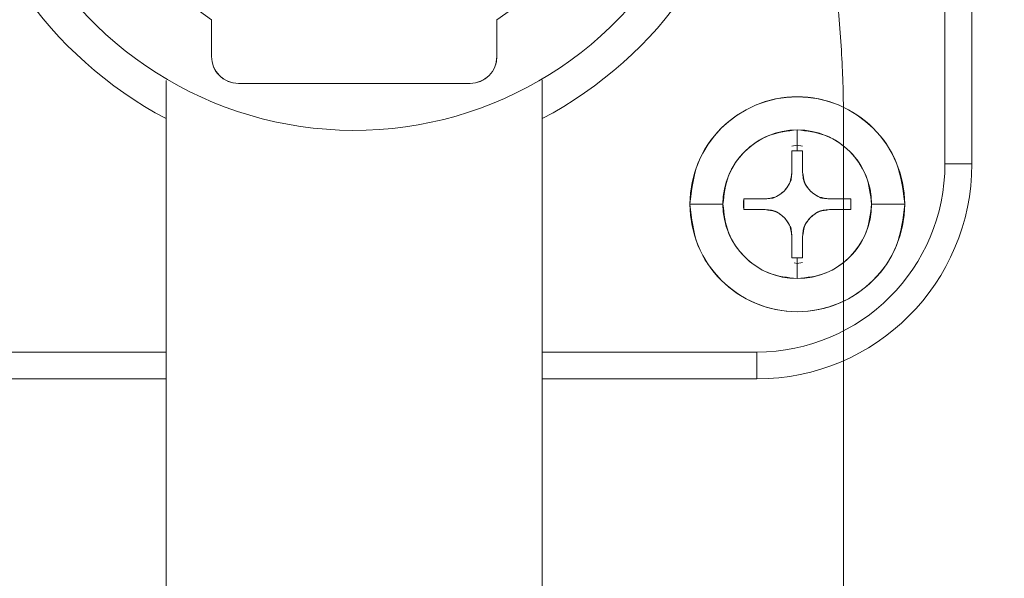
# Model space of a CAD drawing. Extents: x 0 to 8580, y 0 to 5940.
# Drawn here: x 2801 to 2826, y 3582 to 3597 of the extents above; entities that cross this region are included whole.
import ezdxf

# ---------------------------------------------------------------- set-up
doc = ezdxf.new("R2010")
doc.units = 0
doc.layers.get('0').update_dxf_attribs({"linetype": 'CONTINUOUS'})
doc.layers.add('DD0', color=7, linetype='CONTINUOUS')
doc.layers.add('M0', color=3, linetype='CONTINUOUS')
doc.styles.get("Standard").update_dxf_attribs({"font": 'txt', "bigfont": 'BIGFONT'})
doc.dimstyles.new('LEADSTYL', dxfattribs={"dimtxt": 64, "dimasz": 59.999999, "dimexe": 0.18, "dimexo": 0.0625, "dimgap": 1, "dimtad": 0, "dimtih": 1, "dimtoh": 1, "dimdec": 4, "dimzin": 0, "dimdsep": 46, "dimtxsty": 'STANDARD', "dimblk1": 'OPEN', "dimblk2": 'OPEN', "dimsah": 1, "dimcen": 0.09, "dimadec": 0, "dimazin": 0, "dimtfac": 1, "dimtdec": 4, "dimtofl": 0, "dimtmove": 0, "dimatfit": 3, "dimfxl": 1, "dimtolj": 1, "dimtzin": 0, "dimarcsym": 0})

# ---------------------------------------------------------------- blocks, each defined once
blk = doc.blocks.new('_OPEN')
at = {"color": 0, "lineweight": 13}
for p, q in [((-0.965926, 0.258819), (0, 0)), ((0, 0), (-1, 0)), ((0, 0), (-0.965926, -0.258819))]:
    blk.add_line(p, q, dxfattribs=at)

msp = doc.modelspace()

# ---------------------------------------------------------------- linework, layer by layer
at = {"layer": 'M0', "color": 1, "linetype": 'CONTINUOUS', "lineweight": 13}
for p, q in [((2825.437064, 3602.850696), (2825.437064, 3592.897043)), ((2824.738573, 3592.897043), (2824.738573, 3602.152163)), ((2804.136981, 3597.74522), (2805.65899, 3596.647503)), ((2813.084136, 3596.647503), (2814.606145, 3597.74522)), ((2805.65899, 3596.647503), (2805.65899, 3595.69109)), ((2805.65899, 3595.69109), (2805.65899, 3596.647503)), ((2813.084136, 3595.69109), (2813.084136, 3596.647503)), ((2813.084136, 3596.647503), (2813.084136, 3595.69109)), ((2804.482064, 3595.070746), (2804.482064, 3581.042888)), ((2806.357481, 3594.992557), (2812.385645, 3594.992557)), ((2812.385645, 3594.992557), (2806.357481, 3594.992557)), ((2814.261063, 3581.096512), (2814.261063, 3595.083569)), ((2822.099862, 3593.970363), (2822.099862, 3583.153641)), ((2820.89681, 3593.239356), (2820.89681, 3593.783594)), ((2820.89681, 3593.239356), (2820.89681, 3593.783594)), ((2820.89681, 3593.239356), (2820.757108, 3593.239356)), ((2820.757108, 3593.239356), (2820.757108, 3592.687541)), ((2820.89681, 3593.239356), (2820.757108, 3593.239356)), ((2820.757108, 3593.239356), (2820.757108, 3592.687541)), ((2820.75717, 3593.359345), (2820.89681, 3593.38599)), ((2820.89681, 3593.38599), (2821.036575, 3593.359345)), ((2821.036513, 3593.239356), (2820.89681, 3593.239356)), ((2821.036513, 3593.239356), (2820.89681, 3593.239356)), ((2821.036513, 3592.687541), (2821.036513, 3593.239356)), ((2821.036513, 3592.687541), (2821.036513, 3593.239356)), ((2824.738573, 3592.897043), (2825.437064, 3592.897043)), ((2820.058617, 3591.989008), (2819.506823, 3591.989008)), ((2819.506823, 3591.989008), (2819.506823, 3591.709645)), ((2820.058617, 3591.989008), (2819.506823, 3591.989008)), ((2822.286819, 3591.989008), (2821.735025, 3591.989008)), ((2822.286819, 3591.989008), (2821.735025, 3591.989008)), ((2822.286819, 3591.709645), (2822.286819, 3591.989008)), ((2818.102826, 3591.849285), (2818.962502, 3591.849285)), ((2818.102826, 3591.849285), (2818.962502, 3591.849285)), ((2819.506823, 3591.709645), (2820.058617, 3591.709645)), ((2819.506823, 3591.709645), (2820.058617, 3591.709645)), ((2821.735025, 3591.709645), (2822.286819, 3591.709645)), ((2821.735025, 3591.709645), (2822.286819, 3591.709645)), ((2822.831119, 3591.849285), (2823.690816, 3591.849285)), ((2822.831119, 3591.849285), (2823.690816, 3591.849285)), ((2820.757108, 3591.011113), (2820.757108, 3590.459298)), ((2820.757108, 3591.011113), (2820.757108, 3590.459298)), ((2821.036513, 3590.459298), (2821.036513, 3591.011113)), ((2821.036513, 3590.459298), (2821.036513, 3591.011113)), ((2820.757108, 3590.459298), (2820.89681, 3590.459298)), ((2820.757108, 3590.459298), (2820.89681, 3590.459298)), ((2820.89681, 3589.914977), (2820.89681, 3590.459298)), ((2820.89681, 3590.459298), (2821.036513, 3590.459298)), ((2820.89681, 3589.914977), (2820.89681, 3590.459298)), ((2820.89681, 3590.459298), (2821.036513, 3590.459298)), ((2820.89681, 3590.312663), (2820.814584, 3590.328318)), ((2821.036305, 3590.339226), (2820.89681, 3590.312663)), ((2798.894063, 3588.007564), (2804.482064, 3588.007564)), ((2814.261063, 3588.007564), (2819.849074, 3588.007564)), ((2819.849074, 3587.309031), (2819.849074, 3588.007564)), ((2804.482064, 3587.309031), (2798.894063, 3587.309031)), ((2819.849074, 3587.309031), (2814.261063, 3587.309031)), ((2822.099862, 3583.658723), (2822.099862, 3423.536392))]:
    msp.add_line(p, q, dxfattribs=at)
for centre, radius, start, end in [((2809.371566, 3603.374572), 10.506686, 186.681069, 242.265808), ((2809.371566, 3603.374572), 10.506686, 297.734192, 353.318931), ((2809.371566, 3603.374572), 9.604375, 205.452502, 334.127904), ((2806.357487, 3595.691072), 0.6985, 180, 270), ((2812.385644, 3595.691072), 0.6985, 270, 360), ((2820.896816, 3591.849322), 2.794, 0, 180), ((2820.896816, 3591.849322), 1.934308, 90, 180), ((2820.896816, 3591.849322), 1.934308, 0, 90), ((2819.849066, 3592.897072), 5.588, 270, 360), ((2819.849066, 3592.897072), 4.8895, 270, 360), ((2820.896816, 3591.849322), 1.397, 174.26083, 185.739171), ((2820.896816, 3591.849322), 1.397, 354.26083, 365.73917), ((2820.896816, 3591.849322), 2.794, 180, 360), ((2820.896816, 3591.849322), 1.934308, 180, 270), ((2820.896816, 3591.849322), 1.934308, 270, 360)]:
    msp.add_arc(centre, radius, start, end, dxfattribs=at)
at = {"layer": 'M0', "color": 1, "linetype": 'CONTINUOUS', "lineweight": 13, "extrusion": (0, 0, -1)}
for points, knots in [([(2818.758996, 3606.869611), (2818.774805, 3606.853434), (2818.790614, 3606.837259), (2818.808519, 3606.817818), (2818.856932, 3606.765255), (2818.920668, 3606.688835), (2818.993498, 3606.593661), (2819.075465, 3606.48655), (2819.168949, 3606.355694), (2819.275089, 3606.191895), (2819.381229, 3606.028096), (2819.500022, 3605.831362), (2819.625292, 3605.603775), (2819.750562, 3605.376188), (2819.882309, 3605.117756), (2820.0169, 3604.828137), (2820.151491, 3604.538517), (2820.288927, 3604.217719), (2820.425245, 3603.867311), (2820.561562, 3603.516902), (2820.696763, 3603.13689), (2820.827303, 3602.729125), (2820.957843, 3602.32136), (2821.083724, 3601.885848), (2821.201695, 3601.426985), (2821.319666, 3600.968121), (2821.42973, 3600.485908), (2821.529187, 3599.980292), (2821.628643, 3599.474676), (2821.717494, 3598.945661), (2821.793312, 3598.413194), (2821.869129, 3597.880727), (2821.931916, 3597.344805), (2821.980956, 3596.754002), (2822.029995, 3596.163198), (2822.065291, 3595.517514), (2822.082605, 3595.034358), (2822.098648, 3594.586666), (2822.099256, 3594.278514), (2822.099862, 3593.970363)], [0, 0, 0, 0, 1, 1, 1, 2, 2, 2, 3, 3, 3, 4, 4, 4, 5, 5, 5, 6, 6, 6, 7, 7, 7, 8, 8, 8, 9, 9, 9, 10, 10, 10, 11, 11, 11, 12, 12, 12, 13, 13, 13, 13]), ([(2818.758996, 3606.869611), (2818.774805, 3606.853434), (2818.790614, 3606.837259), (2818.808519, 3606.817818), (2818.856932, 3606.765255), (2818.920668, 3606.688835), (2818.993498, 3606.593661), (2819.075465, 3606.48655), (2819.168949, 3606.355694), (2819.275089, 3606.191895), (2819.381229, 3606.028096), (2819.500022, 3605.831362), (2819.625292, 3605.603775), (2819.750562, 3605.376188), (2819.882309, 3605.117756), (2820.0169, 3604.828137), (2820.151491, 3604.538517), (2820.288927, 3604.217719), (2820.425245, 3603.867311), (2820.561562, 3603.516902), (2820.696763, 3603.13689), (2820.827303, 3602.729125), (2820.957843, 3602.32136), (2821.083724, 3601.885848), (2821.201695, 3601.426985), (2821.319666, 3600.968121), (2821.42973, 3600.485908), (2821.529187, 3599.980292), (2821.628643, 3599.474676), (2821.717494, 3598.945661), (2821.793312, 3598.413194), (2821.869129, 3597.880727), (2821.931916, 3597.344805), (2821.980956, 3596.754002), (2822.029995, 3596.163198), (2822.065291, 3595.517514), (2822.082605, 3595.034358), (2822.098648, 3594.586666), (2822.099256, 3594.278514), (2822.099862, 3593.970363)], [0, 0, 0, 0, 1, 1, 1, 2, 2, 2, 3, 3, 3, 4, 4, 4, 5, 5, 5, 6, 6, 6, 7, 7, 7, 8, 8, 8, 9, 9, 9, 10, 10, 10, 11, 11, 11, 12, 12, 12, 13, 13, 13, 13]), ([(2805.65899, 3595.69109), (2805.668374, 3595.599051), (2805.677761, 3595.507016), (2805.710137, 3595.422968), (2805.742513, 3595.338919), (2805.797884, 3595.262863), (2805.863579, 3595.197146), (2805.929274, 3595.131429), (2806.0053, 3595.076059), (2806.089338, 3595.043684), (2806.173376, 3595.011309), (2806.26543, 3595.001935), (2806.357481, 3594.992557)], [0, 0, 0, 0, 1, 1, 1, 2, 2, 2, 3, 3, 3, 4, 4, 4, 4]), ([(2812.385645, 3594.992557), (2812.477696, 3595.001932), (2812.569743, 3595.01131), (2812.653788, 3595.043684), (2812.737833, 3595.076057), (2812.81387, 3595.131432), (2812.879568, 3595.197146), (2812.945266, 3595.26286), (2813.000617, 3595.338921), (2813.032989, 3595.422968), (2813.065361, 3595.507015), (2813.074747, 3595.599054), (2813.084136, 3595.69109)], [0, 0, 0, 0, 1, 1, 1, 2, 2, 2, 3, 3, 3, 4, 4, 4, 4]), ([(2823.690816, 3591.849285), (2823.648814, 3592.21498), (2823.60681, 3592.580671), (2823.47813, 3592.918526), (2823.349449, 3593.25638), (2823.13409, 3593.56639), (2822.872482, 3593.824978), (2822.610874, 3594.083566), (2822.303016, 3594.290723), (2821.96603, 3594.430667), (2821.629044, 3594.57061), (2821.262928, 3594.643331), (2820.89681, 3594.643333), (2820.530692, 3594.643334), (2820.164572, 3594.570608), (2819.827591, 3594.430667), (2819.49061, 3594.290726), (2819.182769, 3594.083563), (2818.92116, 3593.824978), (2818.65955, 3593.566393), (2818.444175, 3593.256377), (2818.315491, 3592.918526), (2818.186807, 3592.580674), (2818.144817, 3592.214978), (2818.102826, 3591.849285)], [0, 0, 0, 0, 1, 1, 1, 2, 2, 2, 3, 3, 3, 4, 4, 4, 5, 5, 5, 6, 6, 6, 7, 7, 7, 8, 8, 8, 8]), ([(2818.962502, 3591.849285), (2818.991574, 3592.102754), (2819.020649, 3592.35622), (2819.10974, 3592.589535), (2819.198831, 3592.82285), (2819.347942, 3593.036008), (2819.529055, 3593.217124), (2819.710168, 3593.398239), (2819.923289, 3593.547305), (2820.156581, 3593.636376), (2820.389874, 3593.725448), (2820.643343, 3593.754519), (2820.89681, 3593.783594)], [0, 0, 0, 0, 1, 1, 1, 2, 2, 2, 3, 3, 3, 4, 4, 4, 4]), ([(2820.89681, 3593.783594), (2821.150276, 3593.754521), (2821.40374, 3593.725447), (2821.637039, 3593.636376), (2821.870339, 3593.547306), (2822.083471, 3593.398237), (2822.264586, 3593.217124), (2822.445701, 3593.03601), (2822.594795, 3592.822849), (2822.683881, 3592.589535), (2822.772967, 3592.356221), (2822.802042, 3592.102752), (2822.831119, 3591.849285)], [0, 0, 0, 0, 1, 1, 1, 2, 2, 2, 3, 3, 3, 4, 4, 4, 4]), ([(2820.757108, 3592.687541), (2820.752179, 3592.628475), (2820.747254, 3592.569407), (2820.739913, 3592.522255), (2820.732572, 3592.475103), (2820.722822, 3592.43986), (2820.697801, 3592.391524), (2820.667953, 3592.333865), (2820.616383, 3592.257569), (2820.552353, 3592.193431), (2820.488322, 3592.129292), (2820.411838, 3592.077304), (2820.354051, 3592.047462), (2820.305852, 3592.022573), (2820.270663, 3592.013085), (2820.223591, 3592.005912), (2820.176519, 3591.998738), (2820.117569, 3591.993872), (2820.058617, 3591.989008)], [0, 0, 0, 0, 1, 1, 1, 2, 2, 2, 3, 3, 3, 4, 4, 4, 5, 5, 5, 6, 6, 6, 6]), ([(2820.058617, 3591.989008), (2820.154041, 3592.002934), (2820.249463, 3592.016862), (2820.315727, 3592.038053), (2820.369249, 3592.055169), (2820.403746, 3592.077026), (2820.440857, 3592.102919), (2820.477969, 3592.128812), (2820.517692, 3592.158745), (2820.55254, 3592.193597), (2820.587388, 3592.228449), (2820.61736, 3592.268224), (2820.64326, 3592.305342), (2820.669161, 3592.342461), (2820.690987, 3592.376928), (2820.708084, 3592.43041), (2820.729265, 3592.496664), (2820.743185, 3592.592104), (2820.757108, 3592.687541)], [0, 0, 0, 0, 1, 1, 1, 2, 2, 2, 3, 3, 3, 4, 4, 4, 5, 5, 5, 6, 6, 6, 6]), ([(2821.036513, 3592.687541), (2821.050446, 3592.592103), (2821.064382, 3592.496667), (2821.085557, 3592.43041), (2821.10265, 3592.37693), (2821.124462, 3592.342463), (2821.15036, 3592.305342), (2821.176259, 3592.268221), (2821.206247, 3592.22845), (2821.241101, 3592.193597), (2821.275956, 3592.158744), (2821.315679, 3592.128813), (2821.352784, 3592.102919), (2821.38989, 3592.077024), (2821.424382, 3592.055169), (2821.477894, 3592.038053), (2821.544159, 3592.016858), (2821.639593, 3592.002934), (2821.735025, 3591.989008)], [0, 0, 0, 0, 1, 1, 1, 2, 2, 2, 3, 3, 3, 4, 4, 4, 5, 5, 5, 6, 6, 6, 6]), ([(2821.735025, 3591.989008), (2821.676002, 3591.993871), (2821.616978, 3591.99873), (2821.569863, 3592.005912), (2821.522749, 3592.013094), (2821.487538, 3592.022591), (2821.439299, 3592.047546), (2821.381466, 3592.077464), (2821.304902, 3592.129591), (2821.240914, 3592.193764), (2821.176926, 3592.257936), (2821.125507, 3592.334145), (2821.095737, 3592.391774), (2821.07076, 3592.440123), (2821.061017, 3592.475389), (2821.053687, 3592.522505), (2821.046357, 3592.56962), (2821.041433, 3592.62858), (2821.036513, 3592.687541)], [0, 0, 0, 0, 1, 1, 1, 2, 2, 2, 3, 3, 3, 4, 4, 4, 5, 5, 5, 6, 6, 6, 6]), ([(2818.102826, 3591.849285), (2818.144816, 3591.483625), (2818.186808, 3591.11797), (2818.315491, 3590.780128), (2818.444174, 3590.442287), (2818.659551, 3590.132267), (2818.92116, 3589.873676), (2819.182768, 3589.615085), (2819.49061, 3589.407929), (2819.827591, 3589.267987), (2820.164572, 3589.128044), (2820.530692, 3589.055323), (2820.89681, 3589.055321), (2821.262928, 3589.05532), (2821.629043, 3589.128047), (2821.96603, 3589.267987), (2822.303016, 3589.407927), (2822.610873, 3589.615087), (2822.872482, 3589.873676), (2823.134091, 3590.132265), (2823.349448, 3590.442289), (2823.47813, 3590.780128), (2823.606811, 3591.117967), (2823.648812, 3591.483628), (2823.690816, 3591.849285)], [0, 0, 0, 0, 1, 1, 1, 2, 2, 2, 3, 3, 3, 4, 4, 4, 5, 5, 5, 6, 6, 6, 7, 7, 7, 8, 8, 8, 8]), ([(2820.89681, 3589.914977), (2820.643342, 3589.944085), (2820.389875, 3589.973195), (2820.156581, 3590.062277), (2819.923288, 3590.151359), (2819.71017, 3590.300417), (2819.529055, 3590.48153), (2819.34794, 3590.662643), (2819.198832, 3590.875817), (2819.10974, 3591.109119), (2819.020648, 3591.34242), (2818.991576, 3591.595854), (2818.962502, 3591.849285)], [0, 0, 0, 0, 1, 1, 1, 2, 2, 2, 3, 3, 3, 4, 4, 4, 4]), ([(2820.757108, 3591.011113), (2820.74317, 3591.106541), (2820.729231, 3591.201966), (2820.708063, 3591.268243), (2820.690969, 3591.321768), (2820.669158, 3591.35628), (2820.64326, 3591.393395), (2820.617362, 3591.43051), (2820.587374, 3591.470225), (2820.552519, 3591.505057), (2820.517665, 3591.539889), (2820.477942, 3591.569835), (2820.440836, 3591.595735), (2820.403731, 3591.621636), (2820.369239, 3591.643486), (2820.315727, 3591.660601), (2820.249467, 3591.681792), (2820.15404, 3591.695718), (2820.058617, 3591.709645)], [0, 0, 0, 0, 1, 1, 1, 2, 2, 2, 3, 3, 3, 4, 4, 4, 5, 5, 5, 6, 6, 6, 6]), ([(2820.058617, 3591.709645), (2820.117642, 3591.704783), (2820.176668, 3591.699925), (2820.223778, 3591.692742), (2820.270889, 3591.685559), (2820.30609, 3591.676058), (2820.354321, 3591.651108), (2820.412159, 3591.621189), (2820.488739, 3591.569063), (2820.552727, 3591.50489), (2820.616716, 3591.440718), (2820.668119, 3591.364507), (2820.697884, 3591.30688), (2820.722857, 3591.25853), (2820.732603, 3591.223265), (2820.739934, 3591.176149), (2820.747265, 3591.129034), (2820.752188, 3591.070074), (2820.757108, 3591.011113)], [0, 0, 0, 0, 1, 1, 1, 2, 2, 2, 3, 3, 3, 4, 4, 4, 5, 5, 5, 6, 6, 6, 6]), ([(2822.831119, 3591.849285), (2822.802043, 3591.595852), (2822.772966, 3591.342421), (2822.683881, 3591.109119), (2822.594796, 3590.875816), (2822.445699, 3590.662645), (2822.264586, 3590.48153), (2822.083473, 3590.300415), (2821.870338, 3590.15136), (2821.637039, 3590.062277), (2821.403741, 3589.973194), (2821.150274, 3589.944087), (2820.89681, 3589.914977)], [0, 0, 0, 0, 1, 1, 1, 2, 2, 2, 3, 3, 3, 4, 4, 4, 4]), ([(2821.735025, 3591.709645), (2821.63959, 3591.695721), (2821.544157, 3591.681795), (2821.477894, 3591.660601), (2821.424383, 3591.643486), (2821.389897, 3591.621628), (2821.352784, 3591.595735), (2821.315671, 3591.569842), (2821.275935, 3591.539909), (2821.241081, 3591.505057), (2821.206226, 3591.470205), (2821.176255, 3591.430431), (2821.15036, 3591.393311), (2821.124466, 3591.356192), (2821.102652, 3591.321723), (2821.085557, 3591.268243), (2821.064379, 3591.201987), (2821.050447, 3591.106549), (2821.036513, 3591.011113)], [0, 0, 0, 0, 1, 1, 1, 2, 2, 2, 3, 3, 3, 4, 4, 4, 5, 5, 5, 6, 6, 6, 6]), ([(2821.036513, 3591.011113), (2821.041452, 3591.070137), (2821.046388, 3591.129163), (2821.053728, 3591.176316), (2821.061069, 3591.223468), (2821.070808, 3591.258753), (2821.095841, 3591.307129), (2821.125686, 3591.364803), (2821.177261, 3591.441088), (2821.241289, 3591.505223), (2821.305317, 3591.569358), (2821.381789, 3591.621349), (2821.43957, 3591.651191), (2821.487766, 3591.676083), (2821.522954, 3591.685569), (2821.57003, 3591.692742), (2821.617106, 3591.699915), (2821.676064, 3591.704781), (2821.735025, 3591.709645)], [0, 0, 0, 0, 1, 1, 1, 2, 2, 2, 3, 3, 3, 4, 4, 4, 5, 5, 5, 6, 6, 6, 6])]:
    msp.add_open_spline(points, degree=3, knots=knots, dxfattribs=at)

# ---------------------------------------------------------------- leaders
at = {"layer": 'DD0'}
msp.add_leader([(2802.343098, 2583.679466), (3072.688248, 3659.19184), (3716.688177, 3659.19184)], dimstyle='LEADSTYL', override={"dimldrblk": 'OPEN', "dimlwd": 13, "dimlwe": 13}, dxfattribs=at)

doc.saveas('drawing.dxf')
